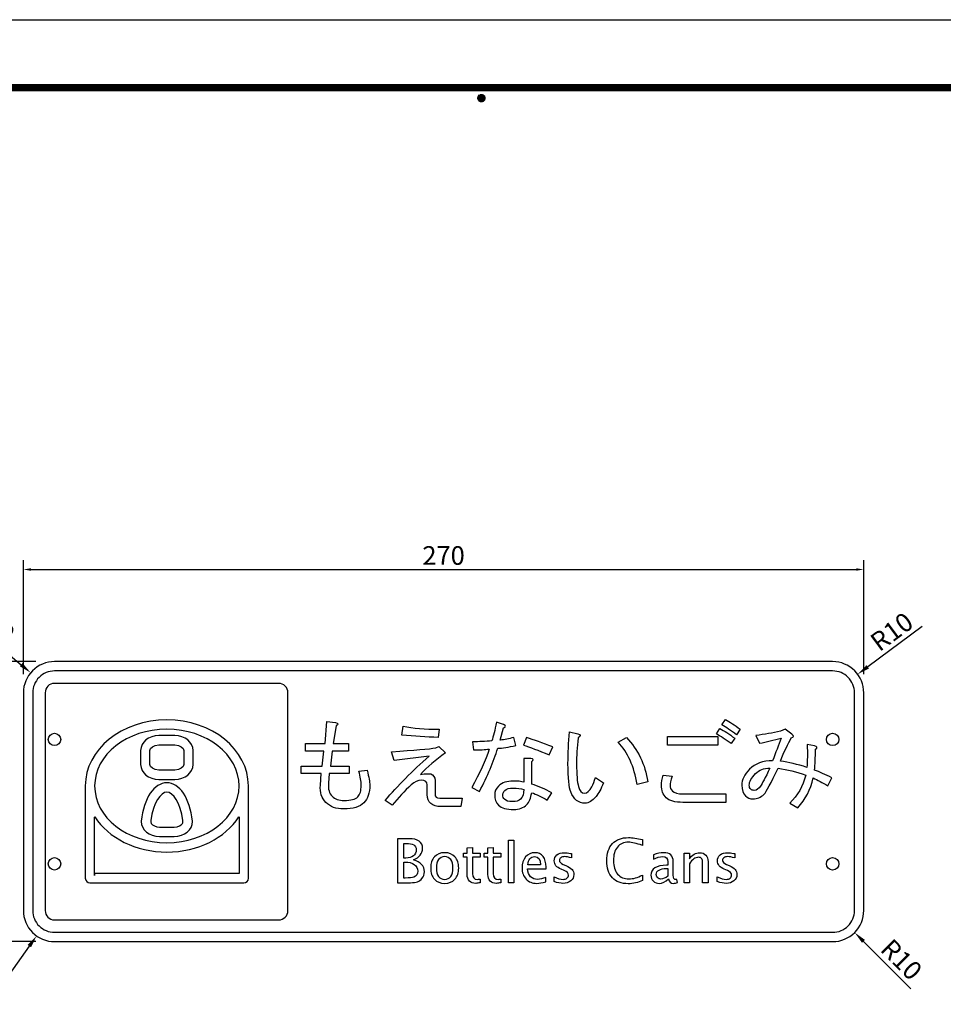
# Model space of a CAD drawing. Extents: x 0 to 840, y 0 to 594.
# Drawn here: x 281 to 578, y 278 to 594 of the extents above; entities that cross this region are included whole.
import ezdxf
from ezdxf.enums import TextEntityAlignment as Align

# ---------------------------------------------------------------- set-up
doc = ezdxf.new("R2010")
doc.units = 0
doc.header["$LTSCALE"] = 0.6
doc.layers.get('0').update_dxf_attribs({"linetype": 'CONTINUOUS'})
doc.layers.get('DEFPOINTS').update_dxf_attribs({"linetype": 'CONTINUOUS'})
for name, color, linetype in [('P001', 131, 'CONTINUOUS'), ('P010', 101, 'CONTINUOUS'), ('P_2DIM', 6, 'CONTINUOUS'), ('P_5DRAWFRAME', 104, 'CONTINUOUS')]:
    doc.layers.add(name, color=color, linetype=linetype)
doc.styles.add('BIGFONT', font='simplex.shx', dxfattribs={"bigfont": 'bigfont.shx'})
doc.dimstyles.new('DIMBIGFONT$0', dxfattribs={"dimtxt": 3, "dimasz": 1.2, "dimexe": 1.5, "dimexo": 3, "dimgap": 0.75, "dimtad": 1, "dimdec": 1, "dimdsep": 46, "dimtxsty": 'BIGFONT', "dimcen": 0, "dimclrt": 230, "dimadec": 0, "dimazin": 0, "dimtfac": 0.6, "dimtdec": 1, "dimtofl": 0, "dimtmove": 2, "dimatfit": 3, "dimfxl": 0, "dimtvp": 1, "dimtolj": 1, "dimarcsym": 0})
doc.dimstyles.new('DIMBIGFONT$4', dxfattribs={"dimtxt": 3, "dimasz": 2, "dimexe": 1.5, "dimexo": 3, "dimgap": 0.75, "dimtad": 1, "dimdec": 1, "dimdsep": 46, "dimtxsty": 'BIGFONT', "dimsah": 1, "dimcen": 0, "dimclrt": 230, "dimadec": 0, "dimazin": 0, "dimtfac": 0.6, "dimtdec": 1, "dimtofl": 0, "dimtmove": 0, "dimatfit": 3, "dimfxl": 0, "dimtvp": 1, "dimtolj": 1, "dimarcsym": 0})

# ---------------------------------------------------------------- blocks, each defined once
blk = doc.blocks.new('DFP3')
at = {"color": 0}
for p, q in [((21.5, 286.6), (408, 286.6)), ((21.5, 286.55), (408, 286.55)), ((21.5, 286.5), (408, 286.5)), ((21.5, 286.45), (408, 286.45)), ((21.5, 286.4), (408, 286.4)), ((408, 286.35), (21.5, 286.35)), ((21.5, 286.3), (408, 286.3)), ((408, 286.25), (21.5, 286.25)), ((21.5, 286.2), (408, 286.2)), ((408, 286.15), (21.5, 286.15)), ((21.5, 286.1), (408, 286.1)), ((21.5, 286.05), (408, 286.05)), ((21.5, 286), (408, 286)), ((21.5, 285.95), (408, 285.95)), ((21.5, 285.9), (408, 285.9)), ((21.5, 285.85), (408, 285.85)), ((21.5, 285.8), (408, 285.8)), ((21.5, 285.75), (408, 285.75)), ((21.5, 285.7), (408, 285.7)), ((408, 285.65), (21.5, 285.65)), ((21.5, 285.6), (408, 285.6)), ((214.15, 284.4), (214.75, 285)), ((214.15, 284.33), (214.82, 285)), ((214.15, 284.48), (214.67, 285)), ((214.16, 284.27), (214.88, 284.99)), ((214.17, 284.56), (214.59, 284.98)), ((214.18, 284.22), (214.93, 284.97)), ((214.2, 284.17), (214.98, 284.95)), ((214.22, 284.12), (215.03, 284.93)), ((214.22, 284.68), (214.47, 284.93)), ((214.25, 284.07), (215.08, 284.9)), ((214.28, 284.03), (215.12, 284.87)), ((214.31, 283.99), (215.16, 284.84)), ((214.34, 284.84), (215.19, 283.99)), ((214.38, 284.87), (215.22, 284.03)), ((214.42, 284.9), (215.25, 284.07)), ((214.47, 284.93), (215.28, 284.12)), ((214.52, 284.95), (215.3, 284.17)), ((214.57, 284.97), (215.32, 284.22)), ((214.62, 284.99), (215.34, 284.27)), ((214.68, 285), (215.35, 284.33)), ((214.75, 285), (215.35, 284.4)), ((214.83, 284.99), (215.34, 284.48)), ((214.92, 284.98), (215.33, 284.57)), ((215.04, 284.93), (215.28, 284.69)), ((214.15, 284.47), (214.82, 283.8)), ((214.15, 284.4), (214.75, 283.8)), ((214.15, 284.32), (214.67, 283.8)), ((214.16, 284.53), (214.88, 283.81)), ((214.17, 284.24), (214.59, 283.82)), ((214.18, 284.58), (214.93, 283.83)), ((214.2, 284.63), (214.98, 283.85)), ((214.22, 284.68), (215.03, 283.87)), ((214.22, 284.12), (214.47, 283.87)), ((214.25, 284.73), (215.08, 283.9)), ((214.28, 284.77), (215.12, 283.93)), ((214.31, 284.81), (215.16, 283.96)), ((214.34, 283.96), (215.19, 284.81)), ((214.38, 283.93), (215.22, 284.77)), ((214.42, 283.9), (215.25, 284.73)), ((214.47, 283.87), (215.28, 284.68)), ((214.52, 283.85), (215.3, 284.63)), ((214.57, 283.83), (215.32, 284.58)), ((214.62, 283.81), (215.34, 284.53)), ((214.68, 283.8), (215.35, 284.47)), ((214.75, 283.8), (215.35, 284.4)), ((214.83, 283.81), (215.34, 284.32)), ((214.92, 283.82), (215.33, 284.23)), ((215.04, 283.87), (215.28, 284.11))]:
    blk.add_line(p, q, dxfattribs=at)
at = {"layer": 'DEFPOINTS', "color": 0}
blk.add_line((0, 297), (420, 297), dxfattribs=at)
at = {"color": 83, "style": 'BIGFONT', "flags": 8}
for tag, p in [('REV04', (27.26, 27.96)), ('REV03', (27.26, 22.49)), ('REV02', (27.26, 16.49)), ('REV01', (27.26, 11.3))]:
    blk.add_attdef(tag, text='', height=2, dxfattribs=at).set_placement(p, align=Align.BOTTOM_LEFT)
for tag, p in [('R4D', (93.12, 27.96)), ('R4C', (102.25, 27.96)), ('R4A', (111.37, 27.96)), ('R3D', (93.12, 22.49)), ('R3C', (102.25, 22.49)), ('R3A', (111.37, 22.49)), ('R2D', (93.12, 16.49)), ('R2C', (102.25, 16.49)), ('R2A', (111.37, 16.49)), ('R1D', (93.12, 11.3)), ('R1C', (102.25, 11.3)), ('R1A', (111.37, 11.3))]:
    blk.add_attdef(tag, text='', height=2, dxfattribs=at).set_placement(p, align=Align.BOTTOM_CENTER)
at = {"color": 83, "style": 'BIGFONT'}
for tag, height, p in [('PROJECT1', 4, (283.38, 25.6)), ('DATE', 3, (344.68, 25.84)), ('SCALE', 3, (379.68, 25.84)), ('PROJECT2', 4, (284.2, 17.84)), ('PROJECT3', 4, (284.2, 10.57)), ('DWGNO', 3, (358.68, 10.57))]:
    blk.add_attdef(tag, text='', height=height, dxfattribs=at).set_placement(p, align=Align.BOTTOM_CENTER)
blk = doc.blocks.new('*D2')
at = {"layer": 'DEFPOINTS', "color": 0}
for p in [(552.35, 417.28), (282.35, 377.66), (552.35, 377.66)]:
    blk.add_point(p, dxfattribs=at)
at = {"layer": 'P_2DIM', "color": 0, "lineweight": -2}
for p, q in [((282.35, 383.66), (282.35, 420.28)), ((552.35, 383.66), (552.35, 420.28)), ((284.75, 417.28), (549.95, 417.28))]:
    blk.add_line(p, q, dxfattribs=at)
at = {"layer": 'P_2DIM', "color": 0}
for points in [[(284.75, 417.68), (284.75, 416.88), (282.35, 417.28)], [(549.95, 417.68), (549.95, 416.88), (552.35, 417.28)]]:
    blk.add_solid(points, dxfattribs=at)
at = {"layer": 'P_2DIM', "color": 230, "insert": (417.35, 421.78), "char_height": 6, "attachment_point": 5, "style": 'BIGFONT'}
blk.add_mtext('\\A1;270', dxfattribs=at)
blk = doc.blocks.new('*D3')
at = {"layer": 'DEFPOINTS', "color": 0}
for p in [(292.35, 307.66), (286.58, 299.49)]:
    blk.add_point(p, dxfattribs=at)
at = {"layer": 'P_2DIM', "color": 0, "lineweight": -2}
blk.add_line((271.09, 277.52), (284.28, 296.22), dxfattribs=at)
at = {"layer": 'P_2DIM', "color": 0}
blk.add_solid([(283.73, 296.61), (284.82, 295.84), (286.58, 299.49)], dxfattribs=at)
at = {"layer": 'P_2DIM', "color": 230, "insert": (272.48, 287.3), "char_height": 6, "attachment_point": 5, "rotation": 54.8049, "style": 'BIGFONT'}
blk.add_mtext('\\A1;R10', dxfattribs=at)
blk = doc.blocks.new('*D4')
at = {"layer": 'DEFPOINTS', "color": 0}
for p in [(284.7, 384.1), (292.35, 377.66)]:
    blk.add_point(p, dxfattribs=at)
at = {"layer": 'P_2DIM', "color": 0, "lineweight": -2}
blk.add_line((263.25, 402.15), (281.64, 386.68), dxfattribs=at)
at = {"layer": 'P_2DIM', "color": 0}
blk.add_solid([(282.06, 387.19), (281.21, 386.17), (284.7, 384.1)], dxfattribs=at)
at = {"layer": 'P_2DIM', "color": 230, "insert": (272.87, 399.94), "char_height": 6, "attachment_point": 5, "rotation": 319.9206, "style": 'BIGFONT'}
blk.add_mtext('\\A1;R10', dxfattribs=at)
blk = doc.blocks.new('*D5')
at = {"layer": 'DEFPOINTS', "color": 0}
for p in [(292.35, 387.66), (247.48, 297.66), (292.35, 297.66)]:
    blk.add_point(p, dxfattribs=at)
at = {"layer": 'P_2DIM', "color": 0, "lineweight": -2}
for p, q in [((286.35, 387.66), (244.48, 387.66)), ((247.48, 385.26), (247.48, 300.06)), ((286.35, 297.66), (244.48, 297.66))]:
    blk.add_line(p, q, dxfattribs=at)
at = {"layer": 'P_2DIM', "color": 0}
for points in [[(247.08, 385.26), (247.88, 385.26), (247.48, 387.66)], [(247.08, 300.06), (247.88, 300.06), (247.48, 297.66)]]:
    blk.add_solid(points, dxfattribs=at)
at = {"layer": 'P_2DIM', "color": 230, "insert": (242.98, 342.66), "char_height": 6, "attachment_point": 5, "rotation": 90, "style": 'BIGFONT'}
blk.add_mtext('\\A1;90', dxfattribs=at)
blk = doc.blocks.new('*D6')
at = {"layer": 'DEFPOINTS', "color": 0}
for p in [(542.35, 307.66), (549.42, 300.59)]:
    blk.add_point(p, dxfattribs=at)
at = {"layer": 'P_2DIM', "color": 0, "lineweight": -2}
blk.add_line((567.5, 282.51), (552.25, 297.76), dxfattribs=at)
at = {"layer": 'P_2DIM', "color": 0}
blk.add_solid([(552.72, 298.23), (551.78, 297.29), (549.42, 300.59)], dxfattribs=at)
at = {"layer": 'P_2DIM', "color": 230, "insert": (564.47, 291.9), "char_height": 6, "attachment_point": 5, "rotation": 315, "style": 'BIGFONT'}
blk.add_mtext('\\A1;R10', dxfattribs=at)
blk = doc.blocks.new('*D7')
at = {"layer": 'DEFPOINTS', "color": 0}
for p in [(550.39, 383.61), (542.35, 377.66)]:
    blk.add_point(p, dxfattribs=at)
at = {"layer": 'P_2DIM', "color": 0, "lineweight": -2}
blk.add_line((571.06, 398.91), (553.6, 385.99), dxfattribs=at)
at = {"layer": 'P_2DIM', "color": 0}
blk.add_solid([(553.21, 386.53), (554, 385.45), (550.39, 383.61)], dxfattribs=at)
at = {"layer": 'P_2DIM', "color": 230, "insert": (561.32, 397.3), "char_height": 6, "attachment_point": 5, "rotation": 36.4979, "style": 'BIGFONT'}
blk.add_mtext('\\A1;R10', dxfattribs=at)

msp = doc.modelspace()

# ---------------------------------------------------------------- linework, layer by layer
at = {"layer": 'P001'}
for p, q in [((542.35, 387.66), (292.35, 387.66)), ((282.35, 377.66), (282.35, 307.66)), ((552.35, 307.66), (552.35, 377.66)), ((292.35, 297.66), (542.35, 297.66))]:
    msp.add_line(p, q, dxfattribs=at)
for centre, start, end in [((292.35, 377.66), 89.9993, 180.0007), ((542.35, 377.66), 359.9993, 90.0007), ((292.35, 307.66), 179.9993, 270.0007), ((542.35, 307.66), 269.9993, 0.0007)]:
    msp.add_arc(centre, 10, start, end, dxfattribs=at)
at = {"layer": 'P010'}
for p, q in [((542.35, 384.66), (292.35, 384.66)), ((364.35, 380.66), (292.35, 380.66)), ((285.35, 377.66), (285.35, 307.66)), ((289.35, 377.66), (289.35, 307.66)), ((367.35, 307.66), (367.35, 377.66)), ((549.35, 307.66), (549.35, 377.66)), ((489.24, 363.56), (505.49, 363.56)), ((489.24, 360.8), (489.24, 363.56)), ((505.49, 360.8), (489.24, 360.8)), ((505.49, 363.56), (505.49, 360.8)), ((438.18, 316.62), (438.18, 330.31)), ((438.18, 330.31), (439.9, 330.31)), ((439.9, 330.31), (439.9, 316.62)), ((439.9, 316.62), (438.18, 316.62)), ((292.35, 304.66), (364.35, 304.66)), ((292.35, 300.66), (542.35, 300.66))]:
    msp.add_line(p, q, dxfattribs=at)
for centre in [(292.35, 362.66), (542.35, 362.66), (292.35, 322.66), (542.35, 322.66)]:
    msp.add_circle(centre, 2, dxfattribs=at)
for centre, radius, start, end in [((292.35, 377.66), 7, 89.9993, 180.0007), ((292.35, 387.66), 3, 269.9993, 270), ((542.35, 377.66), 7, 359.9993, 90.0007), ((542.35, 387.66), 3, 270, 270.0007), ((292.35, 377.66), 3, 89.9993, 180.0007), ((292.35, 387.66), 7, 269.9993, 270), ((364.35, 377.66), 3, 359.9993, 90.0007), ((364.35, 387.66), 7, 270, 270.0007), ((282.35, 377.66), 3, 0, 0.0007), ((282.35, 377.66), 7, 360, 0.0007), ((374.35, 377.66), 7, 179.9993, 180), ((552.35, 377.66), 3, 179.9993, 180), ((282.35, 307.66), 3, 359.9993, 360), ((292.35, 307.66), 7, 179.9993, 270.0007), ((282.35, 307.66), 7, 359.9993, 0), ((292.35, 307.66), 3, 179.9993, 270.0007), ((364.35, 307.66), 3, 269.9993, 0.0007), ((374.35, 307.66), 7, 180, 180.0007), ((542.35, 307.66), 7, 269.9993, 0.0007), ((552.35, 307.66), 3, 180, 180.0007), ((292.35, 297.66), 7, 90, 90.0007), ((364.35, 297.66), 7, 89.9993, 90), ((292.35, 297.66), 3, 90, 90.0007), ((542.35, 297.66), 3, 89.9993, 90)]:
    msp.add_arc(centre, radius, start, end, dxfattribs=at)
for points, knots in [([(354.64, 347.7), (354.64, 359.42), (342.89, 368.95), (328.45, 368.95), (314, 368.95), (302.25, 359.42), (302.25, 347.7)], [0, 0, 0, 0, 1, 1, 1, 2, 2, 2, 2]), ([(305.25, 347.7), (305.25, 357.76), (315.66, 365.95), (328.45, 365.95), (341.24, 365.95), (351.64, 357.76), (351.64, 347.7), (351.64, 337.63), (341.24, 329.44), (328.45, 329.44), (315.66, 329.44), (305.25, 337.63), (305.25, 347.7)], [0, 0, 0, 0, 1, 1, 1, 2, 2, 2, 3, 3, 3, 4, 4, 4, 4]), ([(458.19, 345.79), (457.61, 347.2), (457.32, 350.25), (457.32, 354.92), (457.32, 358.25), (457.48, 361.63), (457.82, 365.05)], [2, 2, 2, 2, 3, 3, 3, 4, 4, 4, 4]), ([(460.57, 363.17), (460.23, 360.08), (460.07, 357.29), (460.07, 354.79), (460.07, 351.37), (460.28, 348.95), (460.69, 347.54)], [6, 6, 6, 6, 7, 7, 7, 8, 8, 8, 8]), ([(523.05, 355.8), (519.97, 355.8), (517.51, 354.88), (515.67, 353.05), (514.01, 351.38), (513.17, 349.67), (513.17, 347.92), (513.17, 346.42), (513.55, 345.29), (514.3, 344.54)], [16, 16, 16, 16, 17, 17, 17, 18, 18, 18, 19, 19, 19, 19]), ([(389.77, 344.18), (390.52, 344.93), (390.89, 346.18), (390.89, 347.93), (390.89, 349.18), (390.64, 350.68), (390.14, 352.43)], [2, 2, 2, 2, 3, 3, 3, 4, 4, 4, 4]), ([(392.77, 352.81), (393.35, 350.47), (393.64, 348.89), (393.64, 348.06), (393.64, 345.47), (393.02, 343.55), (391.77, 342.3)], [5, 5, 5, 5, 6, 6, 6, 7, 7, 7, 7]), ([(516.05, 346.67), (515.72, 347), (515.55, 347.42), (515.55, 347.92), (515.55, 349.09), (516.22, 350.34), (517.55, 351.67), (518.72, 352.84), (520.26, 353.42), (522.18, 353.42)], [3, 3, 3, 3, 4, 4, 4, 5, 5, 5, 6, 6, 6, 6]), ([(336.67, 336.43), (335.83, 343.78), (332.53, 348.73), (328.45, 348.73), (324.37, 348.73), (321.06, 343.78), (320.23, 336.43)], [5, 5, 5, 5, 6, 6, 6, 7, 7, 7, 7]), ([(412.1, 348.06), (412.1, 349.06), (411.47, 349.56), (410.22, 349.56), (409.14, 349.56), (408.05, 349.06), (406.97, 348.06)], [13, 13, 13, 13, 14, 14, 14, 15, 15, 15, 15]), ([(443.15, 348.92), (442.31, 349.17), (441.19, 349.29), (439.77, 349.29), (437.68, 349.29), (436.1, 348.75), (435.02, 347.67)], [1, 1, 1, 1, 2, 2, 2, 3, 3, 3, 3]), ([(494.24, 342.42), (491.65, 342.42), (489.86, 342.92), (488.86, 343.92), (487.86, 344.92), (487.36, 346.26), (487.36, 347.92), (487.36, 348.84), (487.53, 349.92), (487.86, 351.18)], [2, 2, 2, 2, 3, 3, 3, 4, 4, 4, 5, 5, 5, 5]), ([(490.74, 350.8), (490.32, 349.47), (490.11, 348.51), (490.11, 347.92), (490.11, 347.17), (490.36, 346.55), (490.86, 346.05)], [6, 6, 6, 6, 7, 7, 7, 8, 8, 8, 8]), ([(333.62, 336.61), (332.85, 342.32), (330.42, 345.73), (328.45, 345.73), (326.47, 345.73), (324.05, 342.32), (323.28, 336.6)], [0, 0, 0, 0, 1, 1, 1, 2, 2, 2, 2]), ([(435.02, 347.67), (434.18, 346.83), (433.77, 345.87), (433.77, 344.79), (433.77, 343.46), (434.18, 342.37), (435.02, 341.54), (435.93, 340.62), (437.56, 340.16), (439.89, 340.16), (441.64, 340.16), (443.02, 340.66), (444.02, 341.66), (444.85, 342.5), (445.4, 343.79), (445.65, 345.54)], [3, 3, 3, 3, 4, 4, 4, 5, 5, 5, 6, 6, 6, 7, 7, 7, 8, 8, 8, 8]), ([(442.02, 343.42), (441.52, 342.91), (440.69, 342.66), (439.52, 342.66), (438.27, 342.66), (437.39, 342.91), (436.89, 343.42), (436.56, 343.75), (436.39, 344.21), (436.39, 344.79), (436.39, 345.37), (436.6, 345.87), (437.02, 346.29), (437.52, 346.79), (438.44, 347.04), (439.77, 347.04), (441.02, 347.04), (442.15, 346.87), (443.15, 346.54)], [1, 1, 1, 1, 2, 2, 2, 3, 3, 3, 4, 4, 4, 5, 5, 5, 6, 6, 6, 7, 7, 7, 7]), ([(466.32, 344.29), (465.15, 342.87), (463.99, 342.16), (462.82, 342.16), (460.73, 342.16), (459.19, 343.37), (458.19, 345.79)], [0, 0, 0, 0, 1, 1, 1, 2, 2, 2, 2]), ([(460.69, 347.54), (461.11, 346.12), (461.74, 345.41), (462.57, 345.41), (463.49, 345.41), (464.28, 346.08), (464.95, 347.41)], [8, 8, 8, 8, 9, 9, 9, 10, 10, 10, 10]), ([(514.3, 344.54), (514.97, 343.88), (515.8, 343.54), (516.8, 343.54), (518.13, 343.54), (519.3, 344.04), (520.3, 345.04)], [19, 19, 19, 19, 20, 20, 20, 21, 21, 21, 21]), ([(519.18, 347.67), (518.59, 346.75), (517.93, 346.29), (517.18, 346.29), (516.68, 346.29), (516.3, 346.42), (516.05, 346.67)], [1, 1, 1, 1, 2, 2, 2, 3, 3, 3, 3]), ([(391.77, 342.3), (390.43, 340.97), (388.26, 340.3), (385.26, 340.3), (382.85, 340.3), (380.93, 341.01), (379.51, 342.43)], [7, 7, 7, 7, 8, 8, 8, 9, 9, 9, 9]), ([(381.51, 344.43), (382.43, 343.51), (383.72, 343.05), (385.39, 343.05), (387.56, 343.05), (389.01, 343.43), (389.77, 344.18)], [0, 0, 0, 0, 1, 1, 1, 2, 2, 2, 2]), ([(305.3, 337.74), (309.71, 331.02), (318.43, 326.44), (328.45, 326.44), (338.47, 326.44), (347.2, 331.03), (351.61, 337.77)], [4, 4, 4, 4, 5, 5, 5, 6, 6, 6, 6]), ([(405.33, 329.25), (407.48, 329.25), (408.55, 328.56), (408.55, 327.19), (408.55, 326.34), (408.25, 325.68), (407.67, 325.22)], [1, 1, 1, 1, 2, 2, 2, 3, 3, 3, 3]), ([(407.71, 323.97), (408.63, 324.32), (409.35, 324.81), (409.85, 325.45), (410.35, 326.09), (410.6, 326.82), (410.6, 327.63), (410.6, 328.64), (410.22, 329.41), (409.47, 329.95)], [4, 4, 4, 4, 5, 5, 5, 6, 6, 6, 7, 7, 7, 7]), ([(481.23, 317.35), (479.83, 316.63), (478.31, 316.27), (476.67, 316.27), (474.47, 316.27), (472.78, 316.91), (471.58, 318.2), (470.38, 319.48), (469.79, 321.31), (469.79, 323.68), (469.79, 326.04), (470.39, 327.87), (471.61, 329.16), (472.83, 330.46), (474.55, 331.11), (476.77, 331.11), (478.03, 331.11), (479.51, 330.9), (481.21, 330.49)], [0, 0, 0, 0, 1, 1, 1, 2, 2, 2, 3, 3, 3, 4, 4, 4, 5, 5, 5, 6, 6, 6, 6]), ([(481.21, 328.61), (479.27, 329.28), (477.78, 329.61), (476.74, 329.61), (475.21, 329.61), (474.02, 329.09), (473.18, 328.05), (472.34, 327.01), (471.92, 325.55), (471.92, 323.66), (471.92, 321.85), (472.37, 320.43), (473.27, 319.39)], [7, 7, 7, 7, 8, 8, 8, 9, 9, 9, 10, 10, 10, 11, 11, 11, 11]), ([(420.99, 324.93), (420.18, 325.81), (419.09, 326.26), (417.71, 326.26), (416.32, 326.26), (415.23, 325.81), (414.42, 324.93)], [2, 2, 2, 2, 3, 3, 3, 4, 4, 4, 4]), ([(449.34, 325.04), (448.71, 325.85), (447.83, 326.26), (446.69, 326.26), (445.49, 326.26), (444.5, 325.8), (443.72, 324.88), (442.95, 323.97), (442.57, 322.8), (442.57, 321.37), (442.57, 319.9), (443, 318.71), (443.87, 317.78), (444.75, 316.86), (445.88, 316.4), (447.28, 316.4), (448.09, 316.4), (449.07, 316.58), (450.22, 316.93)], [5, 5, 5, 5, 6, 6, 6, 7, 7, 7, 8, 8, 8, 9, 9, 9, 10, 10, 10, 11, 11, 11, 11]), ([(453.78, 325.55), (454.37, 326.02), (455.16, 326.26), (456.18, 326.26), (456.71, 326.26), (457.36, 326.18), (458.13, 326.04)], [8, 8, 8, 8, 9, 9, 9, 10, 10, 10, 10]), ([(490.36, 325.54), (489.86, 326.02), (489.09, 326.26), (488.04, 326.26), (487.02, 326.26), (485.94, 326.02), (484.78, 325.55)], [6, 6, 6, 6, 7, 7, 7, 8, 8, 8, 8]), ([(496.32, 324.28), (497.22, 325.6), (498.32, 326.26), (499.62, 326.26), (500.44, 326.26), (501.09, 326), (501.57, 325.48)], [3, 3, 3, 3, 4, 4, 4, 5, 5, 5, 5]), ([(506.2, 325.55), (506.78, 326.02), (507.58, 326.26), (508.59, 326.26), (509.12, 326.26), (509.77, 326.18), (510.55, 326.04)], [8, 8, 8, 8, 9, 9, 9, 10, 10, 10, 10]), ([(410.41, 317.94), (410.91, 318.59), (411.17, 319.32), (411.17, 320.15), (411.17, 321.99), (410.02, 323.26), (407.71, 323.97)], [2, 2, 2, 2, 3, 3, 3, 4, 4, 4, 4]), ([(414.42, 324.93), (413.61, 324.05), (413.21, 322.85), (413.21, 321.33), (413.21, 319.81), (413.61, 318.61), (414.42, 317.73)], [4, 4, 4, 4, 5, 5, 5, 6, 6, 6, 6]), ([(415.73, 318.63), (415.27, 319.27), (415.04, 320.17), (415.04, 321.33), (415.04, 322.49), (415.27, 323.39), (415.73, 324.02), (416.2, 324.66), (416.85, 324.98), (417.7, 324.98), (418.55, 324.98), (419.21, 324.66), (419.67, 324.02), (420.14, 323.39), (420.37, 322.49), (420.37, 321.33), (420.37, 320.17), (420.14, 319.27), (419.67, 318.63), (419.21, 318), (418.55, 317.68), (417.7, 317.68), (416.85, 317.68), (416.2, 318), (415.73, 318.63)], [0, 0, 0, 0, 1, 1, 1, 2, 2, 2, 3, 3, 3, 4, 4, 4, 5, 5, 5, 6, 6, 6, 7, 7, 7, 8, 8, 8, 8]), ([(420.99, 317.73), (421.8, 318.61), (422.2, 319.81), (422.2, 321.33), (422.2, 322.85), (421.8, 324.05), (420.99, 324.93)], [0, 0, 0, 0, 1, 1, 1, 2, 2, 2, 2]), ([(455.12, 320.96), (453.65, 321.57), (452.91, 322.45), (452.91, 323.61), (452.91, 324.43), (453.2, 325.08), (453.78, 325.55)], [6, 6, 6, 6, 7, 7, 7, 8, 8, 8, 8]), ([(458.49, 324.58), (457.53, 324.84), (456.77, 324.98), (456.21, 324.98), (455.71, 324.98), (455.31, 324.87), (455.01, 324.65), (454.71, 324.43), (454.56, 324.14), (454.56, 323.77), (454.56, 323.26), (454.98, 322.82), (455.81, 322.47)], [12, 12, 12, 12, 13, 13, 13, 14, 14, 14, 15, 15, 15, 16, 16, 16, 16]), ([(484.78, 324.16), (485.83, 324.7), (486.8, 324.98), (487.68, 324.98), (488.82, 324.98), (489.39, 324.43), (489.39, 323.34)], [9, 9, 9, 9, 10, 10, 10, 11, 11, 11, 11]), ([(500.27, 324.33), (500.07, 324.63), (499.73, 324.78), (499.26, 324.78), (498.22, 324.78), (497.24, 324.09), (496.32, 322.72)], [10, 10, 10, 10, 11, 11, 11, 12, 12, 12, 12]), ([(507.53, 320.96), (506.06, 321.57), (505.32, 322.45), (505.32, 323.61), (505.32, 324.43), (505.62, 325.08), (506.2, 325.55)], [6, 6, 6, 6, 7, 7, 7, 8, 8, 8, 8]), ([(507.43, 324.65), (507.13, 324.43), (506.98, 324.14), (506.98, 323.77), (506.98, 323.26), (507.39, 322.82), (508.23, 322.47)], [14, 14, 14, 14, 15, 15, 15, 16, 16, 16, 16]), ([(510.9, 324.58), (509.95, 324.84), (509.19, 324.98), (508.62, 324.98), (508.12, 324.98), (507.72, 324.87), (507.43, 324.65)], [12, 12, 12, 12, 13, 13, 13, 14, 14, 14, 14]), ([(407.91, 322.42), (408.66, 321.87), (409.03, 321.17), (409.03, 320.34), (409.03, 319.39), (408.62, 318.74), (407.8, 318.39)], [2, 2, 2, 2, 3, 3, 3, 4, 4, 4, 4]), ([(450.22, 318.3), (449.18, 317.88), (448.31, 317.68), (447.6, 317.68), (445.65, 317.68), (444.56, 318.81), (444.31, 321.07)], [0, 0, 0, 0, 1, 1, 1, 2, 2, 2, 2]), ([(456.64, 322.12), (457.57, 321.73), (458.23, 321.31), (458.61, 320.88), (459, 320.44), (459.19, 319.89), (459.19, 319.24), (459.19, 318.41), (458.87, 317.73), (458.21, 317.2), (457.56, 316.67), (456.73, 316.4), (455.71, 316.4), (454.93, 316.4), (453.98, 316.58), (452.87, 316.95)], [17, 17, 17, 17, 18, 18, 18, 19, 19, 19, 20, 20, 20, 21, 21, 21, 22, 22, 22, 22]), ([(456.99, 318.08), (457.31, 318.35), (457.47, 318.68), (457.47, 319.08), (457.47, 319.67), (457.02, 320.15), (456.12, 320.53)], [3, 3, 3, 3, 4, 4, 4, 5, 5, 5, 5]), ([(485.26, 321.37), (484.4, 320.81), (483.97, 320.02), (483.97, 318.99), (483.97, 318.24), (484.22, 317.62), (484.74, 317.13), (485.25, 316.64), (485.9, 316.4), (486.68, 316.4), (487.63, 316.4), (488.62, 316.87), (489.64, 317.82)], [14, 14, 14, 14, 15, 15, 15, 16, 16, 16, 17, 17, 17, 18, 18, 18, 18]), ([(486.12, 318.22), (485.83, 318.5), (485.69, 318.85), (485.69, 319.26), (485.69, 319.85), (485.98, 320.32), (486.56, 320.67)], [1, 1, 1, 1, 2, 2, 2, 3, 3, 3, 3]), ([(509.05, 322.12), (509.98, 321.73), (510.64, 321.31), (511.03, 320.88), (511.41, 320.44), (511.61, 319.89), (511.61, 319.24), (511.61, 318.41), (511.28, 317.73), (510.63, 317.2), (509.98, 316.67), (509.14, 316.4), (508.12, 316.4), (507.34, 316.4), (506.4, 316.58), (505.28, 316.95)], [17, 17, 17, 17, 18, 18, 18, 19, 19, 19, 20, 20, 20, 21, 21, 21, 22, 22, 22, 22]), ([(509.4, 318.08), (509.73, 318.35), (509.89, 318.68), (509.89, 319.08), (509.89, 319.67), (509.44, 320.15), (508.53, 320.53)], [3, 3, 3, 3, 4, 4, 4, 5, 5, 5, 5]), ([(406.72, 316.62), (407.69, 316.62), (408.45, 316.72), (409, 316.91), (409.55, 317.11), (410.02, 317.46), (410.41, 317.94)], [0, 0, 0, 0, 1, 1, 1, 2, 2, 2, 2]), ([(414.42, 317.73), (415.23, 316.84), (416.32, 316.4), (417.71, 316.4), (419.09, 316.4), (420.18, 316.84), (420.99, 317.73)], [6, 6, 6, 6, 7, 7, 7, 8, 8, 8, 8]), ([(429.06, 316.62), (428.53, 316.47), (428.07, 316.4), (427.69, 316.4), (426.82, 316.4), (426.15, 316.65), (425.66, 317.15), (425.18, 317.65), (424.93, 318.34), (424.93, 319.23)], [0, 0, 0, 0, 1, 1, 1, 2, 2, 2, 3, 3, 3, 3]), ([(426.65, 319.53), (426.65, 318.3), (427.18, 317.68), (428.24, 317.68), (428.46, 317.68), (428.73, 317.72), (429.06, 317.79)], [14, 14, 14, 14, 15, 15, 15, 16, 16, 16, 16]), ([(435.71, 316.62), (435.18, 316.47), (434.72, 316.4), (434.34, 316.4), (433.47, 316.4), (432.8, 316.65), (432.31, 317.15), (431.82, 317.65), (431.58, 318.34), (431.58, 319.23)], [0, 0, 0, 0, 1, 1, 1, 2, 2, 2, 3, 3, 3, 3]), ([(433.3, 319.53), (433.3, 318.3), (433.83, 317.68), (434.89, 317.68), (435.11, 317.68), (435.38, 317.72), (435.71, 317.79)], [14, 14, 14, 14, 15, 15, 15, 16, 16, 16, 16]), ([(452.87, 318.52), (453.98, 317.96), (454.95, 317.68), (455.77, 317.68), (456.26, 317.68), (456.67, 317.81), (456.99, 318.08)], [1, 1, 1, 1, 2, 2, 2, 3, 3, 3, 3]), ([(473.27, 319.39), (474.16, 318.35), (475.39, 317.83), (476.95, 317.83), (478.28, 317.83), (479.7, 318.24), (481.23, 319.07)], [11, 11, 11, 11, 12, 12, 12, 13, 13, 13, 13]), ([(492.33, 317.62), (492.19, 317.6), (492.08, 317.59), (492.01, 317.59), (491.41, 317.59), (491.11, 318.08), (491.11, 319.06)], [2, 2, 2, 2, 3, 3, 3, 4, 4, 4, 4]), ([(505.28, 318.52), (506.39, 317.96), (507.36, 317.68), (508.19, 317.68), (508.68, 317.68), (509.08, 317.81), (509.4, 318.08)], [1, 1, 1, 1, 2, 2, 2, 3, 3, 3, 3])]:
    msp.add_open_spline(points, degree=3, knots=knots, dxfattribs=at)
for points in [[(379.26, 361.31), (379.26, 361.31), (379.89, 368.44), (379.89, 368.44)], [(379.89, 368.44), (379.89, 368.44), (382.64, 368.07), (382.64, 368.07)], [(382.64, 368.07), (383.55, 367.82), (383.64, 367.48), (382.89, 367.07)], [(434.39, 368.18), (433.81, 365.68), (433.31, 363.67), (432.89, 362.17)], [(436.64, 367.43), (436.64, 367.43), (434.39, 368.18), (434.39, 368.18)], [(436.64, 366.43), (437.48, 366.76), (437.48, 367.09), (436.64, 367.43)], [(506.74, 367.31), (506.74, 367.31), (507.87, 369.06), (507.87, 369.06)], [(511.5, 364.18), (509.66, 365.52), (508.08, 366.56), (506.74, 367.31)], [(507.87, 369.06), (509.29, 368.31), (510.87, 367.27), (512.62, 365.93)], [(382.89, 367.07), (382.89, 367.07), (381.89, 361.31), (381.89, 361.31)], [(403.97, 364.07), (403.97, 364.07), (404.34, 366.94), (404.34, 366.94)], [(415.6, 363.31), (411.85, 363.4), (407.97, 363.65), (403.97, 364.07)], [(404.34, 366.94), (407.51, 366.27), (411.39, 365.94), (415.97, 365.94)], [(415.97, 365.94), (415.97, 365.94), (415.6, 363.31), (415.6, 363.31)], [(435.52, 362.42), (435.52, 362.42), (436.64, 366.43), (436.64, 366.43)], [(457.82, 365.05), (457.82, 365.05), (460.44, 364.42), (460.44, 364.42)], [(460.44, 364.42), (461.44, 364.17), (461.49, 363.75), (460.57, 363.17)], [(504.99, 364.43), (504.99, 364.43), (506.12, 366.18), (506.12, 366.18)], [(509.74, 361.3), (507.91, 362.64), (506.33, 363.68), (504.99, 364.43)], [(506.12, 366.18), (507.53, 365.43), (509.12, 364.39), (510.87, 363.06)], [(512.62, 365.93), (512.62, 365.93), (511.5, 364.18), (511.5, 364.18)], [(525.55, 365.3), (523.05, 364.72), (520.43, 364.26), (517.68, 363.93)], [(527.06, 365.93), (527.06, 365.93), (525.55, 365.3), (525.55, 365.3)], [(529.18, 364.3), (529.18, 364.3), (527.06, 365.93), (527.06, 365.93)], [(529.06, 363.18), (529.97, 363.43), (530.01, 363.8), (529.18, 364.3)], [(325.89, 363.89), (322.6, 363.89), (320.03, 361.8), (320.03, 359.12)], [(323.03, 359.12), (323.03, 359.96), (324.21, 360.89), (325.89, 360.89)], [(331.01, 363.89), (331.01, 363.89), (325.89, 363.89), (325.89, 363.89)], [(325.89, 360.89), (325.89, 360.89), (331.01, 360.89), (331.01, 360.89)], [(336.86, 359.12), (336.86, 361.8), (334.29, 363.89), (331.01, 363.89)], [(331.01, 360.89), (332.69, 360.89), (333.86, 359.96), (333.86, 359.12)], [(373.01, 361.31), (373.01, 361.31), (379.26, 361.31), (379.26, 361.31)], [(373.01, 358.94), (373.01, 358.94), (373.01, 361.31), (373.01, 361.31)], [(381.89, 361.31), (381.89, 361.31), (386.76, 361.31), (386.76, 361.31)], [(386.76, 361.31), (386.76, 361.31), (386.76, 358.94), (386.76, 358.94)], [(432.89, 362.17), (430.81, 362.01), (428.72, 361.92), (426.64, 361.92)], [(426.64, 361.92), (426.64, 361.92), (427.01, 359.3), (427.01, 359.3)], [(439.89, 363.3), (438.39, 362.88), (436.93, 362.59), (435.52, 362.42)], [(440.52, 360.67), (440.52, 360.67), (439.89, 363.3), (439.89, 363.3)], [(444.02, 363.3), (444.02, 363.3), (443.02, 360.8), (443.02, 360.8)], [(443.02, 360.8), (445.02, 360.21), (447.77, 359.17), (451.27, 357.67)], [(452.4, 360.3), (449.15, 361.55), (446.36, 362.55), (444.02, 363.3)], [(473.45, 361.79), (473.45, 361.79), (476.07, 363.29), (476.07, 363.29)], [(479.57, 348.16), (478.57, 354), (476.53, 358.54), (473.45, 361.79)], [(476.07, 363.29), (479.82, 359.38), (482.12, 354.62), (482.95, 349.04)], [(510.87, 363.06), (510.87, 363.06), (509.74, 361.3), (509.74, 361.3)], [(517.68, 363.93), (517.68, 363.93), (518.8, 361.43), (518.8, 361.43)], [(518.8, 361.43), (521.14, 361.93), (523.47, 362.47), (525.8, 363.05)], [(525.8, 363.05), (524.97, 360.8), (524.05, 358.38), (523.05, 355.8)], [(525.55, 355.67), (526.8, 358.76), (527.97, 361.26), (529.06, 363.18)], [(534.18, 361.05), (534.27, 358.13), (534.23, 355.67), (534.06, 353.67)], [(536.56, 360.55), (536.56, 360.55), (534.18, 361.05), (534.18, 361.05)], [(320.03, 359.12), (320.03, 359.12), (320.03, 354.59), (320.03, 354.59)], [(323.03, 354.59), (323.03, 354.59), (323.03, 359.12), (323.03, 359.12)], [(333.86, 359.12), (333.86, 359.12), (333.86, 354.59), (333.86, 354.59)], [(336.86, 354.59), (336.86, 354.59), (336.86, 359.12), (336.86, 359.12)], [(378.89, 358.94), (378.89, 358.94), (373.01, 358.94), (373.01, 358.94)], [(378.39, 354.06), (378.39, 354.06), (378.89, 358.94), (378.89, 358.94)], [(381.51, 358.94), (381.51, 358.94), (381.01, 354.06), (381.01, 354.06)], [(386.76, 358.94), (386.76, 358.94), (381.51, 358.94), (381.51, 358.94)], [(400.59, 358.69), (408.01, 359.19), (412.76, 359.61), (414.85, 359.94)], [(401.47, 355.94), (401.47, 355.94), (400.59, 358.69), (400.59, 358.69)], [(417.98, 358.31), (414.81, 356.06), (412.14, 353.77), (409.97, 351.43)], [(414.85, 359.94), (414.85, 359.94), (415.85, 360.44), (415.85, 360.44)], [(415.85, 360.44), (415.85, 360.44), (417.98, 358.31), (417.98, 358.31)], [(432.02, 359.55), (430.85, 355.88), (428.97, 351.75), (426.39, 347.17)], [(427.01, 359.3), (429.01, 359.3), (430.68, 359.38), (432.02, 359.55)], [(428.89, 345.92), (431.47, 350.92), (433.43, 355.55), (434.77, 359.8)], [(434.77, 359.8), (436.27, 359.88), (438.18, 360.17), (440.52, 360.67)], [(451.27, 357.67), (451.27, 357.67), (452.4, 360.3), (452.4, 360.3)], [(536.81, 359.55), (537.56, 360.05), (537.48, 360.38), (536.56, 360.55)], [(536.56, 352.8), (536.73, 354.55), (536.81, 356.8), (536.81, 359.55)], [(320.03, 354.59), (320.03, 351.92), (322.6, 349.83), (325.89, 349.83)], [(325.89, 352.83), (324.21, 352.83), (323.03, 353.76), (323.03, 354.59)], [(333.86, 354.59), (333.86, 353.76), (332.69, 352.83), (331.01, 352.83)], [(331.01, 349.83), (334.29, 349.83), (336.86, 351.92), (336.86, 354.59)], [(398.59, 343.06), (402.59, 347.72), (407.3, 352.48), (412.72, 357.31)], [(412.72, 357.31), (412.72, 357.31), (401.47, 355.94), (401.47, 355.94)], [(445.4, 356.55), (445.4, 356.55), (443.15, 356.55), (443.15, 356.55)], [(443.15, 356.55), (443.15, 356.55), (443.15, 348.92), (443.15, 348.92)], [(445.65, 355.55), (446.4, 356.05), (446.31, 356.38), (445.4, 356.55)], [(445.65, 348.29), (445.65, 348.29), (445.65, 355.55), (445.65, 355.55)], [(534.06, 353.67), (531.06, 354.67), (528.22, 355.34), (525.55, 355.67)], [(331.01, 352.83), (331.01, 352.83), (325.89, 352.83), (325.89, 352.83)], [(371.63, 354.06), (371.63, 354.06), (378.39, 354.06), (378.39, 354.06)], [(371.63, 351.68), (371.63, 351.68), (371.63, 354.06), (371.63, 354.06)], [(378.01, 351.68), (378.01, 351.68), (371.63, 351.68), (371.63, 351.68)], [(377.76, 347.93), (377.76, 347.93), (378.01, 351.68), (378.01, 351.68)], [(380.64, 351.68), (380.64, 351.68), (380.39, 348.56), (380.39, 348.56)], [(387.01, 351.68), (387.01, 351.68), (380.64, 351.68), (380.64, 351.68)], [(381.01, 354.06), (381.01, 354.06), (387.01, 354.06), (387.01, 354.06)], [(387.01, 354.06), (387.01, 354.06), (387.01, 351.68), (387.01, 351.68)], [(390.14, 352.43), (390.14, 352.43), (392.77, 352.81), (392.77, 352.81)], [(409.97, 351.43), (411.64, 351.68), (412.72, 351.73), (413.22, 351.56)], [(413.22, 351.56), (414.14, 351.23), (414.6, 350.52), (414.6, 349.43)], [(522.18, 353.42), (520.68, 350.34), (519.68, 348.42), (519.18, 347.67)], [(520.3, 345.04), (521.05, 345.79), (522.55, 348.59), (524.8, 353.42)], [(524.8, 353.42), (527.81, 353), (530.76, 352.25), (533.68, 351.17)], [(542.06, 350.3), (539.98, 351.38), (538.14, 352.21), (536.56, 352.8)], [(325.89, 349.83), (325.89, 349.83), (331.01, 349.83), (331.01, 349.83)], [(380.39, 348.56), (380.22, 346.72), (380.59, 345.35), (381.51, 344.43)], [(414.6, 349.43), (414.6, 349.43), (414.6, 345.18), (414.6, 345.18)], [(452.15, 345.54), (449.9, 346.71), (447.73, 347.63), (445.65, 348.29)], [(464.95, 347.41), (465.36, 348.25), (465.78, 349.25), (466.2, 350.41)], [(466.2, 350.41), (466.2, 350.41), (468.7, 348.66), (468.7, 348.66)], [(468.7, 348.66), (467.95, 346.75), (467.15, 345.29), (466.32, 344.29)], [(482.95, 349.04), (482.95, 349.04), (479.57, 348.16), (479.57, 348.16)], [(487.86, 351.18), (487.86, 351.18), (490.74, 350.8), (490.74, 350.8)], [(533.68, 351.17), (532.85, 347.59), (531.14, 344.58), (528.56, 342.17)], [(531.18, 340.67), (533.6, 343.33), (535.23, 346.54), (536.06, 350.3)], [(536.06, 350.3), (537.48, 349.63), (539.06, 348.79), (540.81, 347.79)], [(540.81, 347.79), (540.81, 347.79), (542.06, 350.3), (542.06, 350.3)], [(302.25, 347.7), (302.25, 347.7), (302.25, 318.06), (302.25, 318.06)], [(354.64, 318.06), (354.64, 318.06), (354.64, 347.7), (354.64, 347.7)], [(379.51, 342.43), (378.18, 343.76), (377.59, 345.6), (377.76, 347.93)], [(406.97, 348.06), (404.8, 346.06), (402.76, 343.89), (400.84, 341.56)], [(412.1, 344.93), (412.1, 344.93), (412.1, 348.06), (412.1, 348.06)], [(414.6, 345.18), (414.6, 344.18), (415.1, 343.72), (416.1, 343.81)], [(426.39, 347.17), (426.39, 347.17), (428.89, 345.92), (428.89, 345.92)], [(443.15, 346.54), (443.15, 345.21), (442.77, 344.16), (442.02, 343.42)], [(445.65, 345.54), (447.15, 345.04), (448.82, 344.25), (450.65, 343.17)], [(450.65, 343.17), (450.65, 343.17), (452.15, 345.54), (452.15, 345.54)], [(490.86, 346.05), (491.44, 345.46), (492.61, 345.17), (494.36, 345.17)], [(494.36, 345.17), (494.36, 345.17), (507.99, 345.17), (507.99, 345.17)], [(507.99, 345.17), (507.99, 345.17), (507.99, 342.42), (507.99, 342.42)], [(400.84, 341.56), (400.84, 341.56), (398.59, 343.06), (398.59, 343.06)], [(416.6, 341.06), (413.6, 341.06), (412.1, 342.35), (412.1, 344.93)], [(416.1, 343.81), (416.1, 343.81), (423.35, 343.81), (423.35, 343.81)], [(423.35, 343.81), (423.35, 343.81), (422.85, 341.06), (422.85, 341.06)], [(507.99, 342.42), (507.99, 342.42), (494.24, 342.42), (494.24, 342.42)], [(528.56, 342.17), (528.56, 342.17), (531.18, 340.67), (531.18, 340.67)], [(422.85, 341.06), (422.85, 341.06), (416.6, 341.06), (416.6, 341.06)], [(305.25, 337.67), (305.25, 337.67), (305.3, 337.74), (305.3, 337.74)], [(305.25, 319.56), (305.25, 316.01), (305.25, 329), (305.25, 337.67)], [(320.23, 336.43), (320.22, 336.37), (320.22, 336.31), (320.22, 336.25)], [(320.22, 336.25), (320.23, 333.59), (322.8, 331.5), (326.07, 331.5)], [(323.28, 336.6), (323.26, 336.42), (323.24, 335.97), (323.43, 335.64)], [(323.43, 335.64), (323.84, 335.03), (324.81, 334.5), (326.07, 334.5)], [(330.82, 331.5), (334.09, 331.5), (336.67, 333.59), (336.68, 336.25)], [(330.82, 334.5), (332.09, 334.5), (333.06, 335.03), (333.46, 335.64)], [(333.46, 335.64), (333.66, 335.97), (333.64, 336.42), (333.62, 336.61)], [(336.68, 336.25), (336.68, 336.31), (336.68, 336.37), (336.67, 336.43)], [(351.61, 337.77), (351.61, 337.77), (351.64, 337.71), (351.64, 337.71)], [(351.64, 337.71), (351.64, 335.15), (351.64, 322.12), (351.64, 319.56)], [(326.07, 334.5), (326.07, 334.5), (330.82, 334.5), (330.82, 334.5)], [(326.07, 331.5), (326.07, 331.5), (330.82, 331.5), (330.82, 331.5)], [(406.21, 330.75), (406.21, 330.75), (402.55, 330.75), (402.55, 330.75)], [(402.55, 330.75), (402.55, 330.75), (402.55, 316.62), (402.55, 316.62)], [(404.56, 324.54), (404.56, 324.54), (404.56, 329.25), (404.56, 329.25)], [(404.56, 329.25), (404.56, 329.25), (405.33, 329.25), (405.33, 329.25)], [(409.47, 329.95), (408.71, 330.49), (407.63, 330.75), (406.21, 330.75)], [(481.21, 330.49), (481.21, 330.49), (481.21, 328.61), (481.21, 328.61)], [(423.75, 326.06), (423.75, 326.06), (424.93, 326.06), (424.93, 326.06)], [(423.75, 324.78), (423.75, 324.78), (423.75, 326.06), (423.75, 326.06)], [(424.93, 327.77), (424.93, 327.77), (426.65, 327.93), (426.65, 327.93)], [(424.93, 326.06), (424.93, 326.06), (424.93, 327.77), (424.93, 327.77)], [(426.65, 327.93), (426.65, 327.93), (426.65, 326.06), (426.65, 326.06)], [(426.65, 326.06), (426.65, 326.06), (429.1, 326.06), (429.1, 326.06)], [(429.1, 326.06), (429.1, 326.06), (429.1, 324.78), (429.1, 324.78)], [(430.4, 326.06), (430.4, 326.06), (431.58, 326.06), (431.58, 326.06)], [(430.4, 324.78), (430.4, 324.78), (430.4, 326.06), (430.4, 326.06)], [(431.58, 327.77), (431.58, 327.77), (433.3, 327.93), (433.3, 327.93)], [(431.58, 326.06), (431.58, 326.06), (431.58, 327.77), (431.58, 327.77)], [(433.3, 327.93), (433.3, 327.93), (433.3, 326.06), (433.3, 326.06)], [(433.3, 326.06), (433.3, 326.06), (435.75, 326.06), (435.75, 326.06)], [(435.75, 326.06), (435.75, 326.06), (435.75, 324.78), (435.75, 324.78)], [(458.13, 326.04), (458.13, 326.04), (458.49, 325.97), (458.49, 325.97)], [(494.6, 316.62), (494.6, 316.62), (494.6, 326.06), (494.6, 326.06)], [(494.6, 326.06), (494.6, 326.06), (496.32, 326.06), (496.32, 326.06)], [(496.32, 326.06), (496.32, 326.06), (496.32, 324.28), (496.32, 324.28)], [(510.55, 326.04), (510.55, 326.04), (510.9, 325.97), (510.9, 325.97)], [(405.19, 324.54), (405.19, 324.54), (404.56, 324.54), (404.56, 324.54)], [(404.56, 318.12), (404.56, 318.12), (404.56, 323.26), (404.56, 323.26)], [(404.56, 323.26), (404.56, 323.26), (405.11, 323.26), (405.11, 323.26)], [(405.11, 323.26), (406.23, 323.26), (407.17, 322.98), (407.91, 322.42)], [(407.67, 325.22), (407.09, 324.76), (406.26, 324.54), (405.19, 324.54)], [(424.93, 324.78), (424.93, 324.78), (423.75, 324.78), (423.75, 324.78)], [(424.93, 319.23), (424.93, 319.23), (424.93, 324.78), (424.93, 324.78)], [(426.65, 324.78), (426.65, 324.78), (426.65, 319.53), (426.65, 319.53)], [(429.1, 324.78), (429.1, 324.78), (426.65, 324.78), (426.65, 324.78)], [(431.58, 324.78), (431.58, 324.78), (430.4, 324.78), (430.4, 324.78)], [(431.58, 319.23), (431.58, 319.23), (431.58, 324.78), (431.58, 324.78)], [(433.3, 324.78), (433.3, 324.78), (433.3, 319.53), (433.3, 319.53)], [(435.75, 324.78), (435.75, 324.78), (433.3, 324.78), (433.3, 324.78)], [(444.4, 322.35), (444.55, 324.1), (445.27, 324.98), (446.58, 324.98)], [(446.58, 324.98), (447.89, 324.98), (448.54, 324.1), (448.54, 322.35)], [(450.27, 321.59), (450.27, 323.08), (449.96, 324.23), (449.34, 325.04)], [(458.49, 325.97), (458.49, 325.97), (458.49, 324.58), (458.49, 324.58)], [(484.78, 325.55), (484.78, 325.55), (484.78, 324.16), (484.78, 324.16)], [(489.39, 323.34), (489.39, 323.34), (489.39, 322.2), (489.39, 322.2)], [(491.11, 323.33), (491.11, 324.32), (490.86, 325.06), (490.36, 325.54)], [(491.11, 319.06), (491.11, 319.06), (491.11, 323.33), (491.11, 323.33)], [(500.58, 322.83), (500.58, 323.53), (500.47, 324.03), (500.27, 324.33)], [(500.58, 316.62), (500.58, 316.62), (500.58, 322.83), (500.58, 322.83)], [(501.57, 325.48), (502.05, 324.96), (502.3, 324.26), (502.3, 323.39)], [(502.3, 323.39), (502.3, 323.39), (502.3, 316.62), (502.3, 316.62)], [(510.9, 325.97), (510.9, 325.97), (510.9, 324.58), (510.9, 324.58)], [(444.31, 321.07), (444.31, 321.07), (450.26, 321.07), (450.26, 321.07)], [(448.54, 322.35), (448.54, 322.35), (444.4, 322.35), (444.4, 322.35)], [(450.26, 321.07), (450.26, 321.07), (450.27, 321.59), (450.27, 321.59)], [(456.12, 320.53), (456.12, 320.53), (455.12, 320.96), (455.12, 320.96)], [(455.81, 322.47), (455.81, 322.47), (456.64, 322.12), (456.64, 322.12)], [(488.99, 322.2), (487.37, 322.2), (486.13, 321.92), (485.26, 321.37)], [(486.56, 320.67), (487.14, 321.03), (487.9, 321.21), (488.85, 321.21)], [(488.85, 321.21), (488.85, 321.21), (489.39, 321.19), (489.39, 321.19)], [(489.39, 322.2), (489.39, 322.2), (488.99, 322.2), (488.99, 322.2)], [(489.39, 321.19), (489.39, 321.19), (489.39, 318.74), (489.39, 318.74)], [(496.32, 322.72), (496.32, 322.72), (496.32, 316.62), (496.32, 316.62)], [(508.53, 320.53), (508.53, 320.53), (507.53, 320.96), (507.53, 320.96)], [(508.23, 322.47), (508.23, 322.47), (509.05, 322.12), (509.05, 322.12)], [(302.25, 318.06), (302.25, 317.23), (302.92, 316.56), (303.75, 316.56)], [(303.75, 316.56), (303.75, 316.56), (353.14, 316.56), (353.14, 316.56)], [(351.64, 319.56), (348.91, 319.56), (307.98, 319.56), (305.25, 319.56)], [(353.14, 316.56), (353.97, 316.56), (354.64, 317.23), (354.64, 318.06)], [(402.55, 316.62), (402.55, 316.62), (406.72, 316.62), (406.72, 316.62)], [(404.96, 318.12), (404.96, 318.12), (404.56, 318.12), (404.56, 318.12)], [(407.8, 318.39), (407.37, 318.21), (406.42, 318.12), (404.96, 318.12)], [(429.06, 317.79), (429.06, 317.79), (429.06, 316.62), (429.06, 316.62)], [(435.71, 317.79), (435.71, 317.79), (435.71, 316.62), (435.71, 316.62)], [(450.22, 316.93), (450.22, 316.93), (450.22, 318.3), (450.22, 318.3)], [(452.87, 316.95), (452.87, 316.95), (452.87, 318.52), (452.87, 318.52)], [(481.23, 319.07), (481.23, 319.07), (481.23, 317.35), (481.23, 317.35)], [(487.17, 317.79), (486.76, 317.79), (486.41, 317.93), (486.12, 318.22)], [(489.39, 318.74), (488.62, 318.1), (487.88, 317.79), (487.17, 317.79)], [(489.64, 317.82), (489.86, 316.87), (490.37, 316.4), (491.17, 316.4)], [(491.17, 316.4), (491.64, 316.4), (492.07, 316.49), (492.46, 316.68)], [(492.46, 316.68), (492.46, 316.68), (492.33, 317.62), (492.33, 317.62)], [(496.32, 316.62), (496.32, 316.62), (494.6, 316.62), (494.6, 316.62)], [(502.3, 316.62), (502.3, 316.62), (500.58, 316.62), (500.58, 316.62)], [(505.28, 316.95), (505.28, 316.95), (505.28, 318.52), (505.28, 318.52)]]:
    msp.add_open_spline(points, degree=3, dxfattribs=at)

# ---------------------------------------------------------------- block references
at = {"layer": 'P_5DRAWFRAME', "xscale": 2, "yscale": 2, "zscale": 2}
msp.add_blockref('DFP3', (0, 0), dxfattribs=at)

# ---------------------------------------------------------------- dimensions: what is measured, and where the dimension line sits
at = {"layer": 'P_2DIM'}
dim = msp.add_linear_dim(base=(552.35, 417.28), p1=(282.35, 377.66), p2=(552.35, 377.66), dimstyle='DIMBIGFONT$0', override={"dimscale": 2}, dxfattribs=at)
dim.commit()
dim.dimension.update_dxf_attribs({"geometry": '*D2', "text_midpoint": (417.35, 421.78)})
for center, mpoint, picture, middle in [((292.35, 377.66), (284.7, 384.1), '*D4', (269.97, 396.49)), ((542.35, 377.66), (550.39, 383.61), '*D7', (564, 393.68)), ((292.35, 307.66), (286.58, 299.49), '*D3', (276.15, 284.7))]:
    dim = msp.add_radius_dim(center=center, mpoint=mpoint, dimstyle='DIMBIGFONT$4', override={"dimscale": 2}, dxfattribs=at)
    dim.commit()
    dim.dimension.update_dxf_attribs({"geometry": picture, "text_midpoint": middle, "dimtype": 164})
dim = msp.add_linear_dim(base=(247.48, 297.66), p1=(292.35, 387.66), p2=(292.35, 297.66), angle=90, dimstyle='DIMBIGFONT$0', override={"dimscale": 2}, dxfattribs=at)
dim.commit()
dim.dimension.update_dxf_attribs({"geometry": '*D5', "text_midpoint": (242.98, 342.66)})
dim = msp.add_radius_dim(center=(542.35, 307.66), mpoint=(549.42, 300.59), dimstyle='DIMBIGFONT$4', override={"dimscale": 2}, dxfattribs=at)
dim.commit()
dim.dimension.update_dxf_attribs({"geometry": '*D6', "text_midpoint": (564.47, 291.9)})

doc.saveas('drawing.dxf')
